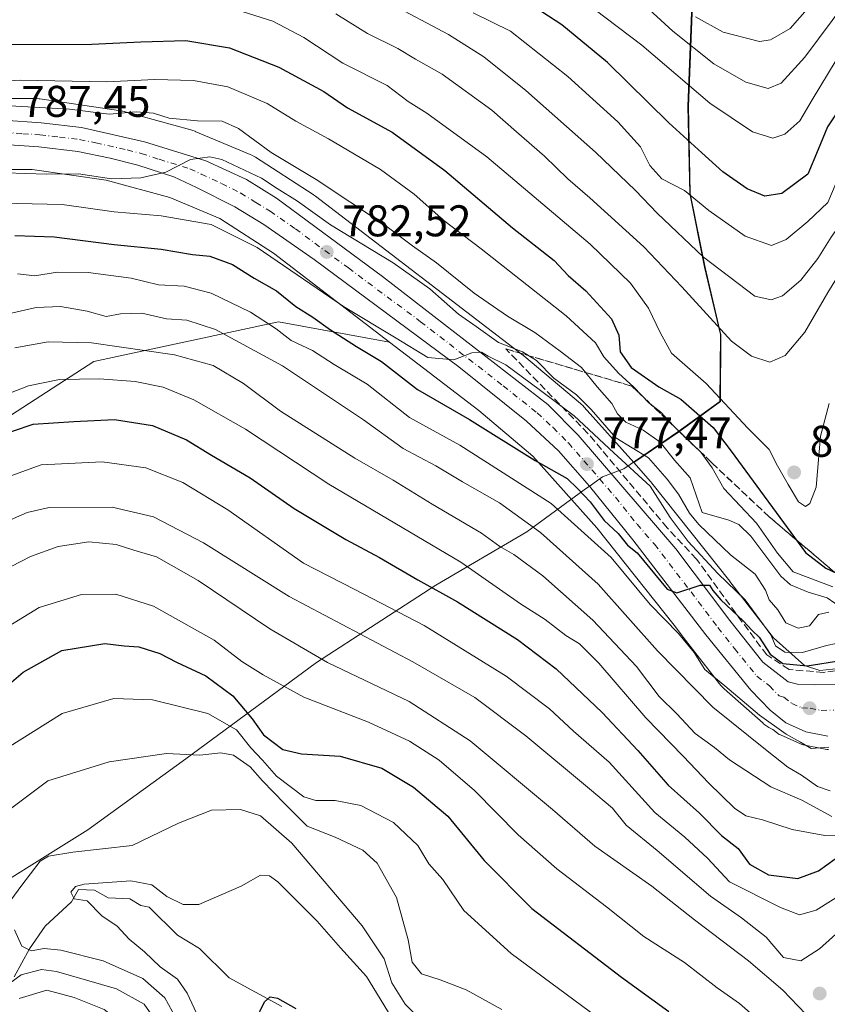
# Model space of a CAD drawing. Units: metres. Extents: x 637639 to 641085, y 4755260 to 4757642.
# Drawn here: x 640548 to 640730, y 4755687 to 4755909 of the extents above; entities that cross this region are included whole.
import ezdxf

# ---------------------------------------------------------------- set-up
doc = ezdxf.new("R2010")
doc.units = ezdxf.units.M
doc.header["$MEASUREMENT"] = 0
doc.linetypes.add('DGN Style 3', pattern=[2.307223, 1.648017, -0.659207])
doc.linetypes.add('DGN Style 4', pattern=[2.638475, 1.318413, -0.659207, 0.001648, -0.659207])
for name, color, linetype, lineweight in [('Arbolado forestal CxS', 92, 'Continuous', 0), ('Carretera de calzada única Cxs', 7, 'Continuous', 13), ('Carretera de calzada única eje', 7, 'DGN Style 4', 0), ('Corriente natural lineal', 142, 'Continuous', 13), ('Curva de nivel maestra', 30, 'Continuous', 30), ('Curva de nivel normal', 30, 'Continuous', 0), ('Municipio', 91, 'Continuous', 13), ('Municipio CxS', 4, 'Continuous', 0), ('Núcleo urbano CxS', 7, 'Continuous', 0), ('Punto de cota en terreno', 7, 'Continuous', 0), ('Roquedo CxS', 135, 'Continuous', 0), ('Rótulo de punto de cota en terreno', 7, 'Continuous', 0), ('Talud superficial', 30, 'DGN Style 3', 0)]:
    doc.layers.add(name, color=color, linetype=linetype, lineweight=lineweight)
doc.styles.add('Style-Arial', font='txt')

# ---------------------------------------------------------------- blocks, each defined once
blk = doc.blocks.new('5PATER')
at = {"layer": 'Roquedo CxS', "linetype": 'Continuous', "lineweight": 0}
h = blk.add_hatch(color=51, dxfattribs=at)
edge = h.paths.add_edge_path()
edge.add_ellipse((0, 0), major_axis=(-0.11, -0.111), ratio=0.999422, start_angle=0, end_angle=360)

msp = doc.modelspace()

# ---------------------------------------------------------------- linework, layer by layer
at = {"layer": 'Arbolado forestal CxS', "color": 92, "linetype": 'Continuous', "lineweight": 0}
for points in [[(640699.7325, 4755916.7239, 842.8605), (640698.6717, 4755889.7443, 828.174), (640699.0613, 4755870.0547, 819.9981), (640702.4309, 4755853.3749, 813.9447), (640706.0103, 4755838.2149, 809.6733), (640705.9001, 4755823.0953, 803.95), (640696.4199, 4755816.2255, 794.3565), (640686.3265, 4755809.3375, 782.2147), (640675.1461, 4755821.8617, 783.7859), (640674.8351, 4755822.1909, 783.8286), (640674.4529, 4755822.5487, 783.8418), (640674.3383, 4755822.6473, 783.8448), (640661.5577, 4755833.4355, 784.8533), (640661.2677, 4755833.6689, 784.9234), (640661.2623, 4755833.6731, 784.9246), (640614.4845, 4755869.5049, 787.9538), (640614.0645, 4755869.8055, 787.9632), (640613.9603, 4755869.8741, 787.9633), (640600.9707, 4755878.2641, 788.0989), (640600.6303, 4755878.4723, 788.0779), (640600.1685, 4755878.7191, 788.029), (640599.7233, 4755878.9219, 787.9617), (640587.3435, 4755884.1121, 789.3518), (640587.312, 4755884.1253, 789.3585), (640586.8221, 4755884.3097, 789.451), (640586.3597, 4755884.4513, 789.5203), (640570.9899, 4755888.6525, 792.0257), (640570.9514, 4755888.6631, 792.0308), (640570.4415, 4755888.7819, 792.0844), (640570.0379, 4755888.8515, 792.1104), (640552.2581, 4755891.4511, 793.7522), (640552.1451, 4755891.4667, 793.7411), (640551.6241, 4755891.5179, 793.6704), (640551.101, 4755891.5351, 793.5674), (640538.9211, 4755891.5355, 792.4358)], [(640734.0709, 4755763.0373, 776.5457), (640728.2987, 4755762.4219, 777.5767), (640724.9095, 4755763.5535, 778.0598), (640717.9015, 4755769.7645, 777.9122), (640708.0497, 4755782.4741, 780.1732), (640707.9979, 4755782.5401, 780.1874), (640690.4287, 4755804.7213, 780.8995), (640690.1723, 4755805.0285, 780.9688), (640690.1255, 4755805.0815, 780.9786), (640686.3265, 4755809.3375, 782.2147), (640696.4199, 4755816.2255, 794.3565), (640705.9001, 4755823.0953, 803.95), (640706.0103, 4755838.2149, 809.6733), (640702.4309, 4755853.3749, 813.9447), (640699.0613, 4755870.0547, 819.9981), (640698.6717, 4755889.7443, 828.174), (640699.7325, 4755916.7239, 842.8605)], [(640699.7325, 4755916.7239, 842.8605), (640698.6717, 4755889.7443, 828.174), (640699.0613, 4755870.0547, 819.9981), (640702.4309, 4755853.3749, 813.9447), (640706.0103, 4755838.2149, 809.6733), (640705.9001, 4755823.0953, 803.95), (640696.4199, 4755816.2255, 794.3565), (640686.3265, 4755809.3375, 782.2147)], [(640538.9211, 4755891.5355, 792.4358), (640551.101, 4755891.5351, 793.5674), (640551.6241, 4755891.5179, 793.6704), (640552.1451, 4755891.4667, 793.7411), (640552.2581, 4755891.4511, 793.7522), (640570.0379, 4755888.8515, 792.1104), (640570.4415, 4755888.7819, 792.0844), (640570.9514, 4755888.6631, 792.0308), (640570.9899, 4755888.6525, 792.0257), (640586.3597, 4755884.4513, 789.5203), (640586.8221, 4755884.3097, 789.451), (640587.312, 4755884.1253, 789.3585), (640587.3435, 4755884.1121, 789.3518), (640599.7233, 4755878.9219, 787.9617), (640600.1685, 4755878.7191, 788.029), (640600.6303, 4755878.4723, 788.0779), (640600.9707, 4755878.2641, 788.0989), (640613.9603, 4755869.8741, 787.9633), (640614.0645, 4755869.8055, 787.9632), (640614.4845, 4755869.5049, 787.9538), (640661.2623, 4755833.6731, 784.9246), (640661.2677, 4755833.6689, 784.9234), (640661.5577, 4755833.4355, 784.8533), (640674.3383, 4755822.6473, 783.8448), (640674.4529, 4755822.5487, 783.8418), (640674.8351, 4755822.1909, 783.8286), (640675.1461, 4755821.8617, 783.7859), (640686.3265, 4755809.3375, 782.2147)], [(640539.9663, 4755875.5355, 786.418), (640550.5189, 4755875.5353, 785.7173), (640567.2411, 4755873.0907, 784.9385), (640581.6379, 4755869.1553, 783.7213), (640592.8842, 4755864.4401, 782.5854), (640605.0097, 4755856.6081, 780.9722), (640631.2127, 4755836.5367, 779.0005), (640606.1541, 4755841.0935, 771.4832), (640564.4803, 4755832.1645, 757.9171), (640539.1782, 4755815.7935, 751.7193)], [(640631.2127, 4755836.5367, 779.0005), (640605.0097, 4755856.6081, 780.9722), (640592.8842, 4755864.4401, 782.5854), (640581.6379, 4755869.1553, 783.7213), (640567.2411, 4755873.0907, 784.9385), (640550.5189, 4755875.5353, 785.7173), (640539.9663, 4755875.5355, 786.418)], [(640631.2127, 4755836.5367, 779.0005), (640606.1541, 4755841.0935, 771.4832), (640564.4803, 4755832.1645, 757.9171), (640539.1782, 4755815.7935, 751.7193), (640519.8293, 4755800.9107, 749.8208), (640510.8989, 4755784.5393, 745.0849), (640502.059, 4755761.8891, 738.9227)], [(640539.1782, 4755815.7935, 751.7193), (640564.4803, 4755832.1645, 757.9171), (640606.1541, 4755841.0935, 771.4832), (640631.2127, 4755836.5367, 779.0005), (640651.3821, 4755821.0869, 777.2906), (640663.5864, 4755810.7853, 776.5851), (640678.0327, 4755794.6023, 772.7416), (640695.4297, 4755772.6387, 770.4631), (640698.0371, 4755769.2753, 770.3007), (640705.7135, 4755759.3719, 769.5826), (640706.0217, 4755758.9983, 769.5462), (640706.3795, 4755758.6163, 769.5467), (640706.7303, 4755758.2859, 769.5839), (640715.5201, 4755750.4959, 769.494), (640715.5513, 4755750.4683, 769.4905), (640715.9559, 4755750.1363, 769.4638), (640716.3815, 4755749.8313, 769.4675), (640716.8261, 4755749.5549, 769.5017), (640717.2877, 4755749.3081, 769.5658), (640717.7399, 4755749.1033, 769.6252), (640718.7603, 4755748.2683, 769.5205), (640719.1601, 4755747.9921, 769.5412), (640719.4417, 4755747.8487, 769.593), (640723.9417, 4755745.8487, 770.1827), (640724.1342, 4755745.7711, 770.2001), (640724.5717, 4755745.6483, 770.2814), (640729.5717, 4755744.6483, 770.7718), (640729.9177, 4755744.5999, 770.7349), (640730.2672, 4755744.5921, 770.7206)], [(640631.2127, 4755836.5367, 779.0005), (640651.3821, 4755821.0869, 777.2906), (640663.5864, 4755810.7853, 776.5851), (640678.0327, 4755794.6023, 772.7416), (640695.4297, 4755772.6387, 770.4631), (640698.0371, 4755769.2753, 770.3007), (640705.7135, 4755759.3719, 769.5826), (640706.0217, 4755758.9983, 769.5462), (640706.3795, 4755758.6163, 769.5467), (640706.7303, 4755758.2859, 769.5839), (640715.5201, 4755750.4959, 769.494), (640715.5513, 4755750.4683, 769.4905), (640715.9559, 4755750.1363, 769.4638), (640716.3815, 4755749.8313, 769.4675), (640716.8261, 4755749.5549, 769.5017), (640717.2877, 4755749.3081, 769.5658), (640717.7399, 4755749.1033, 769.6252), (640718.7603, 4755748.2683, 769.5205), (640719.1601, 4755747.9921, 769.5412), (640719.4417, 4755747.8487, 769.593), (640723.9417, 4755745.8487, 770.1827), (640724.1342, 4755745.7711, 770.2001), (640724.5717, 4755745.6483, 770.2814), (640729.5717, 4755744.6483, 770.7718), (640729.9177, 4755744.5999, 770.7349), (640730.2672, 4755744.5921, 770.7206)], [(640686.3265, 4755809.3375, 782.2147), (640690.1255, 4755805.0815, 780.9786), (640690.1723, 4755805.0285, 780.9688), (640690.4287, 4755804.7213, 780.8995), (640707.9979, 4755782.5401, 780.1874), (640708.0497, 4755782.4741, 780.1732), (640717.9015, 4755769.7645, 777.9122), (640724.9095, 4755763.5535, 778.0598), (640728.2987, 4755762.4219, 777.5767), (640734.0709, 4755763.0373, 776.5457)]]:
    msp.add_polyline3d(points, dxfattribs=at)
at = {"layer": 'Carretera de calzada única Cxs', "color": 7, "linetype": 'Continuous', "lineweight": 13}
for points in [[(640544.1201, 4755886.6501, 797.9367), (640552.5501, 4755886.0701, 795.2464), (640561.7101, 4755885.0001, 796.7435), (640575.9101, 4755881.7701, 798.2493), (640589.7501, 4755877.4701, 792.8636), (640598.9201, 4755873.2601, 789.5165), (640605.7301, 4755869.0601, 790.3743), (640629.6201, 4755851.3601, 792.899), (640666.9201, 4755822.4601, 798.3727), (640673.8201, 4755815.5501, 786.1142), (640688.0301, 4755798.9901, 778.2505), (640695.8701, 4755789.8901, 784.6502), (640708.0501, 4755773.7101, 776.3452), (640715.4801, 4755764.2601, 775.8192), (640721.1901, 4755759.8501, 773.9086), (640723.3001, 4755759.3401, 773.728), (640727.1001, 4755759.1901, 773.5024), (640732.8901, 4755759.3301, 773.1811)], [(640544.1201, 4755886.6501, 797.9367), (640552.5501, 4755886.0701, 795.2464), (640561.7101, 4755885.0001, 796.7435), (640575.9101, 4755881.7701, 798.2493), (640589.7501, 4755877.4701, 792.8636), (640598.9201, 4755873.2601, 789.5165), (640605.7301, 4755869.0601, 790.3743), (640629.6201, 4755851.3601, 792.899), (640666.9201, 4755822.4601, 798.3727), (640673.8201, 4755815.5501, 786.1142), (640688.0301, 4755798.9901, 778.2505), (640695.8701, 4755789.8901, 784.6502), (640708.0501, 4755773.7101, 776.3452), (640715.4801, 4755764.2601, 775.8192), (640721.1901, 4755759.8501, 773.9086), (640723.3001, 4755759.3401, 773.728), (640727.1001, 4755759.1901, 773.5024), (640732.8901, 4755759.3301, 773.1811)], [(640730.1601, 4755747.5901, 773.5199), (640725.1601, 4755748.5901, 772.4768), (640720.6601, 4755750.5901, 771.8457), (640717.1401, 4755753.4701, 772.3661), (640712.7601, 4755757.9701, 772.9466), (640702.6401, 4755770.4801, 774.1707), (640686.1401, 4755791.8901, 776.8357), (640676.3701, 4755804.0101, 777.5621), (640669.3501, 4755812.0101, 778.9362), (640662.1201, 4755818.6601, 782.2065), (640646.8501, 4755830.9201, 783.2123), (640614.2101, 4755855.1801, 783.7599), (640602.8201, 4755863.0701, 783.896), (640596.3201, 4755867.0701, 784.4792), (640587.6701, 4755871.4401, 788.8943), (640582.5501, 4755873.8301, 791.4801), (640574.4101, 4755876.4901, 788.3158), (640568.1701, 4755878.0601, 787.0847), (640560.8301, 4755879.5701, 789.0496), (640552.0501, 4755880.5901, 787.8487), (640544.3001, 4755881.1301, 788.5318)], [(640730.1601, 4755747.5901, 773.5199), (640725.1601, 4755748.5901, 772.4768), (640720.6601, 4755750.5901, 771.8457), (640717.1401, 4755753.4701, 772.3661), (640712.7601, 4755757.9701, 772.9466), (640702.6401, 4755770.4801, 774.1707), (640686.1401, 4755791.8901, 776.8357), (640676.3701, 4755804.0101, 777.5621), (640669.3501, 4755812.0101, 778.9362), (640662.1201, 4755818.6601, 782.2065), (640646.8501, 4755830.9201, 783.2123), (640614.2101, 4755855.1801, 783.7599), (640602.8201, 4755863.0701, 783.896), (640596.3201, 4755867.0701, 784.4792), (640587.6701, 4755871.4401, 788.8943), (640582.5501, 4755873.8301, 791.4801), (640574.4101, 4755876.4901, 788.3158), (640568.1701, 4755878.0601, 787.0847), (640560.8301, 4755879.5701, 789.0496), (640552.0501, 4755880.5901, 787.8487), (640544.3001, 4755881.1301, 788.5318)]]:
    msp.add_polyline3d(points, dxfattribs=at)
at = {"layer": 'Carretera de calzada única eje', "color": 7, "linetype": 'DGN Style 4', "lineweight": 0}
msp.add_polyline3d([(640544.2101, 4755883.8901, 791.5842), (640548.4201, 4755883.5901, 791.1053), (640552.3001, 4755883.3301, 789.7694), (640556.6901, 4755882.8201, 790.8211), (640561.2601, 4755882.2701, 792.0336), (640564.9401, 4755881.5201, 791.6459), (640572.0301, 4755879.9201, 791.6002), (640575.1601, 4755879.1301, 791.4099), (640579.2301, 4755877.8001, 789.7721), (640586.1401, 4755875.6501, 790.9789), (640588.7101, 4755874.4601, 789.2385), (640593.3001, 4755872.3501, 784.8016), (640597.6201, 4755870.1701, 785.5092), (640601.0301, 4755868.0601, 784.9784), (640604.2801, 4755866.0601, 785.523), (640609.9801, 4755862.1101, 786.7806), (640621.9201, 4755853.2701, 784.3142), (640638.2301, 4755841.1401, 789.7862), (640656.8901, 4755826.6801, 787.9177), (640664.5101, 4755820.5601, 788.7491), (640668.1401, 4755817.2401, 786.8889), (640671.5801, 4755813.7701, 782.0327), (640675.1001, 4755809.7701, 778.5717), (640682.2101, 4755801.5001, 776.8803), (640687.0701, 4755795.4301, 776.6523), (640691.0101, 4755790.8901, 777.15), (640699.2601, 4755780.1801, 779.2727), (640705.3301, 4755772.0901, 774.3816), (640709.0701, 4755767.3601, 774.5576), (640714.1201, 4755761.1001, 773.4119), (640716.9801, 4755758.9101, 773.2087), (640719.1701, 4755756.6601, 772.7544), (640720.2301, 4755756.4101, 772.6857), (640721.9801, 4755754.9701, 772.6115), (640724.2301, 4755753.9701, 772.4782), (640726.1201, 4755753.8901, 772.3173), (640728.6201, 4755753.3901, 772.1367), (640731.5301, 4755753.4601, 771.9335)], dxfattribs=at)
at = {"layer": 'Corriente natural lineal', "color": 142, "linetype": 'Continuous', "lineweight": 13}
msp.add_polyline3d([(640546.4818, 4755693.2211, 714.1337), (640549.9825, 4755699.5531, 711.0603), (640553.5215, 4755704.6941, 708.1534), (640559.4081, 4755710.2019, 706.508), (640561, 4755713, 706.412), (640564.5934, 4755712.8231, 705.4454), (640567.7112, 4755711.1074, 704.9707), (640572.6, 4755710.839, 704.3581), (640575.1152, 4755709.373, 703.7189), (640577, 4755709, 703.2149), (640583.3386, 4755702.6794, 701.9021), (640588.3161, 4755699.625, 701.7121), (640595, 4755693, 700.975), (640606.9236, 4755686.5693, 700.2873)], dxfattribs=at)
at = {"layer": 'Curva de nivel maestra', "color": 30, "linetype": 'Continuous', "lineweight": 30, "flags": 128}
for points, elevation in [([(640744.73, 4755910.3201), (640735.8, 4755895.0701), (640732.34, 4755888.5501), (640730.08, 4755885.1601), (640727.96, 4755880.0201), (640725.59, 4755874.4601), (640719.76, 4755870.1001), (640715.94, 4755869.4601), (640711.95, 4755871.1601), (640706.46, 4755874.9401), (640701.7, 4755879.2701), (640694.26, 4755886.0101), (640680.38, 4755899.6701), (640670.07, 4755908.1501), (640664.1, 4755912.0501)], 825), ([(640545.6, 4755903.7301), (640564.05, 4755903.7901), (640575.07, 4755904.3301), (640585.24, 4755904.6301), (640595.13, 4755902.9601), (640606.26, 4755898.6401), (640616.41, 4755893.0801), (640621.75, 4755889.4601), (640631.8, 4755883.9201), (640643.71, 4755875.3101), (640658.99, 4755862.3701), (640668.35, 4755854.9601), (640671.52, 4755851.5701), (640675.51, 4755848.1401), (640681.34, 4755841.7901), (640682.98, 4755838.1101), (640683.28, 4755834.3701), (640685.78, 4755830.8001), (640692.03, 4755826.4101), (640696.95, 4755823.6601), (640704.23, 4755817.2801), (640708.32, 4755811.9201), (640725.07, 4755789.0301), (640729.69, 4755785.5001), (640732.07, 4755784.3801)], 800), ([(640546.68, 4755860.6001), (640555.49, 4755860.2801), (640569.09, 4755858.5701), (640579.67, 4755857.5301), (640586.77, 4755856.2901), (640590.65, 4755855.9401), (640595.76, 4755854.0501), (640600.66, 4755850.9901), (640605.68, 4755848.0801), (640610.04, 4755844.5601), (640613.94, 4755842.1701), (640617.87, 4755839.2901), (640623.73, 4755835.5801), (640629.4, 4755832.1601), (640637.56, 4755825.8301), (640649.25, 4755819.0901), (640664.07, 4755809.7901), (640671.28, 4755805.7101), (640673.64, 4755803.4801), (640676.51, 4755800.4801), (640679.66, 4755796.3001), (640682.79, 4755793.3101), (640684.92, 4755790.7101), (640687.13, 4755788.9801), (640693.91, 4755780.7901), (640696.07, 4755779.9101), (640701.34, 4755781.6301), (640703.4, 4755781.6401), (640704.21, 4755780.5001), (640705.97, 4755778.3601), (640711.02, 4755773.6201), (640713.03, 4755771.4201), (640714.61, 4755769.9201), (640717.14, 4755766.1101), (640720.02, 4755764.0001), (640725.44, 4755763.4501), (640733.06, 4755764.6901)], 775), ([(640541.84, 4755815.0301), (640550.76, 4755818.0401), (640559.94, 4755818.6301), (640569.11, 4755819.0801), (640577.73, 4755817.6801), (640585.36, 4755814.4601), (640591.04, 4755811.0301), (640599.73, 4755805.8701), (640609.69, 4755798.9901), (640621.38, 4755792.0101), (640628.98, 4755787.9501), (640637.57, 4755782.8601), (640646.58, 4755777.8801), (640660.09, 4755769.4001), (640668.82, 4755762.8001), (640679.19, 4755752.9401), (640687.27, 4755744.3201), (640694.09, 4755736.5001), (640701.2, 4755730.1801), (640706.14, 4755725.1201), (640709.88, 4755722.1901), (640712.43, 4755718.7001), (640716.74, 4755716.3001), (640723.4, 4755715.4701), (640728.06, 4755717.1901), (640731.78, 4755719.8901)], 750), ([(640544.29, 4755758.3801), (640548.54, 4755762.0201), (640557.26, 4755766.8901), (640566.96, 4755768.5301), (640571.29, 4755767.9401), (640574.61, 4755767.7201), (640579.34, 4755766.2601), (640583.14, 4755764.2801), (640589.77, 4755761.1801), (640595.86, 4755756.6701), (640600.19, 4755751.5201), (640602.79, 4755747.8701), (640607.14, 4755744.5701), (640611.34, 4755743.5801), (640620.08, 4755743.0601), (640629.47, 4755740.3301), (640636.66, 4755736.0701), (640644.34, 4755729.4901), (640652.56, 4755719.5201), (640663.36, 4755708.6801), (640683.55, 4755693.2001), (640694.28, 4755685.4501)], 725), ([(640600.95, 4755683.4201), (640602.99, 4755687.6401), (640604.26, 4755688.7401), (640605.94, 4755688.4601), (640610.1, 4755686.0801)], 700)]:
    msp.add_lwpolyline(points, dxfattribs=dict(at, elevation=elevation))
at = {"layer": 'Curva de nivel normal', "color": 30, "linetype": 'Continuous', "lineweight": 0, "flags": 128}
for points, elevation in [([(640737.5, 4755909.96), (640732.03, 4755900.15), (640726.6, 4755891.26), (640723.82, 4755886.48), (640720.44, 4755883.51), (640717.74, 4755882.58), (640713.17, 4755884.01), (640703.48, 4755890.5), (640688.17, 4755903.57), (640672.07, 4755915.86)], 830), ([(640727.66, 4755914.28), (640721.66, 4755907.35), (640717.2, 4755904.74), (640714.72, 4755904.41), (640706.49, 4755906.54), (640700.29, 4755909.97)], 840), ([(640619.07, 4755910.68), (640626.23, 4755906.21), (640633.08, 4755902.83), (640637.11, 4755900.42), (640643.1, 4755897.04), (640654.28, 4755888.93), (640659.85, 4755883.98), (640666.22, 4755878.54), (640671.46, 4755873.36), (640676.44, 4755869.09), (640688.58, 4755858.02), (640697.21, 4755849), (640708.42, 4755836.72), (640712.89, 4755833.36), (640717.06, 4755831.98), (640720.49, 4755833.5), (640724.97, 4755838.76), (640730.17, 4755847.7), (640738.6, 4755861.37), (640744.42, 4755871.7), (640749.38, 4755880.03), (640755.65, 4755893.36), (640762.45, 4755904.04), (640769.78, 4755911.74)], 810), ([(640630.91, 4755913.19), (640644.52, 4755905.98), (640652.51, 4755900.96), (640661.99, 4755893.34), (640677.69, 4755879.45), (640686.71, 4755870.73), (640691.65, 4755865.62), (640702.07, 4755855.69), (640713.66, 4755846.88), (640717.34, 4755846.08), (640719.9, 4755846.96), (640724.05, 4755850.55), (640727.87, 4755855.42), (640730.92, 4755860.22), (640734.52, 4755865.37), (640738.92, 4755874.52), (640744.87, 4755885.64), (640751.35, 4755898.42), (640759.18, 4755910.23)], 815), ([(640688.03, 4755913.29), (640695.12, 4755906.71), (640704.41, 4755899.36), (640711.6, 4755895.22), (640716.66, 4755893.79), (640719.59, 4755895), (640724.93, 4755900.87), (640734.17, 4755913.28)], 835), ([(640730.42, 4755822.66), (640728.51, 4755815.27), (640727.49, 4755803.79), (640726.05, 4755800.09), (640725.12, 4755799.43), (640723.51, 4755800.45), (640721.22, 4755804.43), (640718.78, 4755808.61), (640716.92, 4755812.28), (640712.08, 4755817.1), (640702.7, 4755827.22), (640694.85, 4755834.04), (640692.3, 4755838.68), (640689.68, 4755844.23), (640685.58, 4755849.88), (640676.48, 4755858.62), (640653.2, 4755878.36), (640639.67, 4755888.2), (640635.45, 4755890.86), (640630.65, 4755894.49), (640620.64, 4755899.53), (640611.84, 4755905.27), (640604.9, 4755909.02), (640597.92, 4755911.2)], 805), ([(640650.08, 4755910.88), (640658.5, 4755906.75), (640671.49, 4755896.48), (640682.77, 4755886.28), (640687.86, 4755880.62), (640689.94, 4755876.4), (640692.7, 4755873.43), (640697.79, 4755870.8), (640703.27, 4755866.24), (640711.45, 4755860.45), (640717.4, 4755858.31), (640720.7, 4755859.68), (640725.64, 4755863.8), (640730.17, 4755868.05), (640734.92, 4755879.43), (640742.95, 4755895.71), (640751.2, 4755909.36)], 820), ([(640539.42, 4755895.15), (640547.84, 4755895.66), (640567.4, 4755895.28), (640578.22, 4755895.84), (640586.94, 4755895.62), (640594.7, 4755894.15), (640603.62, 4755890.4), (640610.04, 4755886.44), (640617.47, 4755882.46), (640629.14, 4755875.53), (640636.78, 4755869.93), (640643.48, 4755864.01), (640651.92, 4755857.62), (640671.08, 4755842.45), (640677.71, 4755836.38), (640679.58, 4755833.22), (640682.89, 4755829.52), (640686.39, 4755826.38), (640689.76, 4755822.85), (640692.46, 4755820.75), (640695.4, 4755817.55), (640701.45, 4755811.7), (640704.03, 4755808.12), (640706.65, 4755803.52), (640714.04, 4755795.65), (640718.76, 4755788.9), (640722.32, 4755784.64), (640731.3, 4755781.27)], 795), ([(640544.13, 4755889.92), (640558.98, 4755889.1), (640567.97, 4755887.99), (640574.02, 4755888.5), (640577.92, 4755888.23), (640581.5, 4755887.12), (640587.85, 4755886.51), (640593.41, 4755886.44), (640597.16, 4755884.78), (640604.49, 4755879.35), (640614.63, 4755873.25), (640630.11, 4755863.04), (640636.4, 4755858.26), (640641.84, 4755854.44), (640650.32, 4755847.56), (640657.84, 4755842.37), (640664.04, 4755838.74), (640669.74, 4755834.48), (640674.52, 4755830.82), (640678.11, 4755826.43), (640681.37, 4755822.69), (640682.66, 4755820.38), (640684.58, 4755818.48), (640688.43, 4755816.67), (640692.26, 4755813.98), (640695.56, 4755809.85), (640699.04, 4755805.88), (640701.79, 4755798.1), (640707.77, 4755796.36), (640710.05, 4755795.33), (640712.77, 4755792.74), (640719.5, 4755783.7), (640721.75, 4755781.77), (640725.68, 4755780.06), (640730, 4755778.84), (640733.46, 4755776.43)], 790), ([(640544.5, 4755874.72), (640553.73, 4755874.42), (640560.99, 4755874.54), (640568.44, 4755873.38), (640575.1, 4755873.62), (640580.69, 4755874.91), (640586.26, 4755877.78), (640590.66, 4755878.33), (640593.4, 4755877.74), (640602.34, 4755873.52), (640605.88, 4755871.22), (640610.43, 4755868.38), (640617.9, 4755863.02), (640632.02, 4755854.43), (640640.32, 4755848.58), (640646.75, 4755842.83), (640650.75, 4755840.04), (640655.83, 4755836.46), (640661.25, 4755834.31), (640664.36, 4755832.37), (640668.3, 4755828.36), (640673.38, 4755824.66), (640676.71, 4755821.31), (640682.27, 4755814.89), (640689.68, 4755810.43), (640693.87, 4755805.62), (640696.43, 4755802.18), (640698.92, 4755797.89), (640701.02, 4755795.38), (640708.19, 4755788.5), (640713.71, 4755784.14), (640716.05, 4755780.54), (640716.92, 4755778.34), (640718.86, 4755776.09), (640720.64, 4755773.13), (640723.41, 4755771.97), (640725.98, 4755772.47), (640728.07, 4755775.01), (640730.36, 4755775.55)], 785), ([(640543.76, 4755867.91), (640557.29, 4755867.63), (640569.07, 4755865.96), (640579.66, 4755865.08), (640590.94, 4755863.08), (640601.35, 4755857.9), (640620.79, 4755844.58), (640632.72, 4755837.46), (640639.84, 4755833.1), (640645.72, 4755832.56), (640649.76, 4755834.14), (640651.97, 4755834.29), (640653.51, 4755833.38), (640657.43, 4755831.39), (640664.99, 4755825.87), (640672.9, 4755819.89), (640681.81, 4755811.52), (640690.07, 4755804.02), (640694.58, 4755796.95), (640698.58, 4755791.56), (640705.33, 4755784.29), (640711.46, 4755778.37), (640717.24, 4755770.43), (640718.32, 4755767.99), (640720.4, 4755766.54), (640724.42, 4755766.43), (640729.85, 4755768.08), (640734.18, 4755768.94)], 780), ([(640547.22, 4755851.96), (640551.17, 4755851.52), (640556.21, 4755852.32), (640563.16, 4755852.26), (640572.89, 4755850.99), (640579.07, 4755849.48), (640584.87, 4755849.16), (640590.99, 4755847.62), (640599.84, 4755843.3), (640605.59, 4755839.55), (640609.01, 4755836.9), (640613.81, 4755834.68), (640618.69, 4755831.49), (640626.2, 4755827.01), (640635.72, 4755819.53), (640647.08, 4755813.27), (640667.68, 4755800.07), (640681.21, 4755787.94), (640690.07, 4755777.32), (640696.46, 4755770.73), (640699.97, 4755766.45), (640702.38, 4755762.62), (640706.92, 4755758.95), (640714.73, 4755752.3), (640720.72, 4755748.03), (640723.95, 4755746.24), (640726.41, 4755744.76), (640730.4, 4755745.12)], 770), ([(640730.69, 4755735.24), (640727.81, 4755736.18), (640724.23, 4755738.77), (640721.14, 4755740.58), (640716.48, 4755744.29), (640704.22, 4755754.15), (640691.71, 4755766.85), (640678.27, 4755781.88), (640665.3, 4755793.59), (640656.02, 4755800.23), (640647.72, 4755804.99), (640641.63, 4755808.62), (640634.31, 4755812.55), (640625.37, 4755818.98), (640607.03, 4755831.18), (640591.96, 4755839.36), (640585.48, 4755841.46), (640580.84, 4755841.79), (640575.31, 4755843.04), (640570.51, 4755842.93), (640567.28, 4755842.35), (640562.95, 4755843.56), (640556.92, 4755844.56), (640551.49, 4755844.36), (640543.85, 4755842.64)], 765), ([(640731.07, 4755729.45), (640724.28, 4755733.11), (640717.29, 4755736.14), (640707.92, 4755742.2), (640704.54, 4755744.99), (640700.19, 4755748.17), (640696.07, 4755752.62), (640692.07, 4755756.57), (640686.98, 4755763.28), (640677.13, 4755773.79), (640665.8, 4755783.78), (640659.29, 4755788.6), (640656.11, 4755790.43), (640652, 4755793.42), (640640.87, 4755799.92), (640632.03, 4755805.37), (640623.35, 4755810.32), (640606.64, 4755820.93), (640598.23, 4755827.18), (640591.44, 4755831.24), (640582.71, 4755833.69), (640563.91, 4755836.36), (640554.2, 4755836.63), (640546.68, 4755835.25)], 760), ([(640734.39, 4755725.2), (640729.48, 4755725.13), (640722.11, 4755726.5), (640715.4, 4755728.71), (640711.64, 4755729.6), (640709.06, 4755731.3), (640703.26, 4755736.94), (640697.51, 4755743.07), (640689.07, 4755751.68), (640678.45, 4755764.06), (640674.07, 4755768.42), (640671.02, 4755770.33), (640666.37, 4755773.94), (640660.75, 4755777.42), (640647.27, 4755786.84), (640617.55, 4755804.44), (640598.68, 4755816.87), (640587.02, 4755823.54), (640580.15, 4755826.34), (640573.78, 4755827.68), (640565.76, 4755828.26), (640556.76, 4755828.08), (640549.76, 4755826.7), (640536.45, 4755821.57)], 755), ([(640539.9, 4755804.26), (640552.57, 4755808.82), (640566.33, 4755809.5), (640576.24, 4755808.19), (640584.59, 4755804.88), (640594.74, 4755798.7), (640611.82, 4755786.64), (640623.42, 4755780.69), (640639.02, 4755772.53), (640657.51, 4755761.15), (640667.35, 4755753.73), (640672.74, 4755748.67), (640680.75, 4755741.74), (640691.12, 4755730.34), (640697.9, 4755724.76), (640703, 4755720.03), (640707.95, 4755714.69), (640719.47, 4755708.88), (640723.74, 4755707.25), (640727.47, 4755708.28), (640736, 4755713.65)], 745), ([(640539.3, 4755793.61), (640549.44, 4755798.08), (640554.36, 4755799.22), (640568.62, 4755799.3), (640577.94, 4755797.08), (640589.24, 4755791.19), (640608.58, 4755779.09), (640636.48, 4755764.34), (640650.43, 4755756.29), (640661.98, 4755747.63), (640676.35, 4755735.66), (640681.53, 4755731.35), (640684.65, 4755727.47), (640691.62, 4755721.76), (640703.66, 4755711.48), (640710.69, 4755706.58), (640716.21, 4755702.19), (640720.17, 4755697.58), (640724.07, 4755696.85), (640728.24, 4755699.55), (640733.36, 4755704.18)], 740), ([(640541.52, 4755783.73), (640550.16, 4755788.11), (640556.43, 4755790.42), (640563.36, 4755791.45), (640569.52, 4755790.84), (640573.52, 4755789.6), (640578.6, 4755788.03), (640588.06, 4755782.72), (640604.2, 4755771.81), (640617.23, 4755764.22), (640635.64, 4755755.39), (640649.41, 4755746.51), (640668, 4755731.06), (640677.58, 4755722.75), (640690.4, 4755713.75), (640700.05, 4755706.13), (640712.24, 4755696.87), (640720.01, 4755690.23), (640725.18, 4755684.81)], 735), ([(640538.46, 4755768.25), (640552.13, 4755776.63), (640561.68, 4755779.54), (640569.43, 4755779.66), (640577.93, 4755776.9), (640591.62, 4755769.25), (640597.88, 4755764.44), (640602.73, 4755761.42), (640611.85, 4755756.42), (640626.44, 4755750.75), (640635.75, 4755746.46), (640642.38, 4755742.14), (640650.42, 4755735.29), (640660.23, 4755725.34), (640669.01, 4755717.66), (640680.19, 4755709.03), (640688.61, 4755702.39), (640697.82, 4755696.48), (640705.15, 4755690.8), (640710.21, 4755687.2), (640716.98, 4755681.3)], 730), ([(640544.96, 4755744.95), (640557.31, 4755752.7), (640568.99, 4755756.08), (640577.75, 4755755.75), (640590.23, 4755752.71), (640596.67, 4755749.03), (640599.94, 4755744.95), (640602.54, 4755742.18), (640605.7, 4755738.54), (640611.88, 4755733.9), (640614.55, 4755733.05), (640618.98, 4755733.03), (640624.73, 4755731.96), (640632.1, 4755728.12), (640637.62, 4755722.9), (640640.08, 4755718.77), (640643.25, 4755715.25), (640647.95, 4755708.24), (640658.64, 4755698.49), (640688.69, 4755676.34)], 720), ([(640542.85, 4755729.13), (640554.09, 4755737.49), (640567.92, 4755741.78), (640580.84, 4755743.66), (640588.38, 4755743.3), (640593.15, 4755743.78), (640595.99, 4755743.29), (640599.73, 4755740.69), (640602.52, 4755737.53), (640607.53, 4755732.35), (640612.59, 4755727.27), (640618.97, 4755724.79), (640625.16, 4755721.87), (640628.39, 4755718.88), (640632.8, 4755711.15), (640635.44, 4755701.58), (640636.32, 4755696.53), (640638.46, 4755693.89), (640642.65, 4755692.54), (640648.49, 4755690.3), (640656.56, 4755685.85)], 715), ([(640544.5, 4755708.88), (640548.03, 4755713.67), (640552.38, 4755719.39), (640554.21, 4755720.46), (640559.74, 4755721.37), (640573.09, 4755722.88), (640583.56, 4755727.97), (640591.01, 4755730.85), (640597.56, 4755731.02), (640602.08, 4755729.62), (640609.15, 4755723.46), (640625.03, 4755704.75), (640629.99, 4755697.32), (640631.74, 4755691.91), (640634.71, 4755687.05), (640637.18, 4755684.66)], 710), ([(640631.6, 4755684.24), (640626.02, 4755693.33), (640620.14, 4755699.78), (640614.85, 4755705.83), (640606.04, 4755714.71), (640604.14, 4755716.08), (640602.06, 4755716.23), (640597.71, 4755713.74), (640588.17, 4755709.55), (640584.6, 4755709.57), (640580.97, 4755711.4), (640577.53, 4755713.98), (640572.79, 4755714.91), (640562.27, 4755714.19), (640560.35, 4755713.66), (640559.32, 4755712.39), (640560.06, 4755710.89), (640563, 4755710.39), (640566.26, 4755707), (640569.76, 4755704.71), (640572.42, 4755701.75), (640575.92, 4755698.88), (640579.45, 4755695.54), (640583.37, 4755692.7), (640585.56, 4755689.54), (640589.7, 4755680.67)], 705), ([(640583.82, 4755682.49), (640580.53, 4755688.51), (640575.57, 4755692.88), (640566.56, 4755696.86), (640557, 4755699.3), (640553.26, 4755699.64), (640550.33, 4755699.12), (640548.22, 4755700.15), (640546.54, 4755703.89)], 710), ([(640579.46, 4755681.92), (640575.85, 4755687.09), (640569.59, 4755690.56), (640556.05, 4755694.47), (640552.67, 4755694.88), (640548.05, 4755693.72), (640542.91, 4755689.92)], 715), ([(640540.76, 4755510.44), (640553.31, 4755518.03), (640558.48, 4755519.74), (640564.6, 4755521.64), (640572.15, 4755528.08), (640577.02, 4755534.41), (640583.79, 4755542.16), (640596.67, 4755555.74), (640605.22, 4755566.15), (640609.68, 4755574.4), (640610.94, 4755583.08), (640610.14, 4755593.59), (640608.22, 4755602.54), (640604.1, 4755615.15), (640599.82, 4755623.77), (640595.68, 4755630.23), (640585.97, 4755650.28), (640581.09, 4755663.73), (640578.31, 4755673.62), (640575.05, 4755679.47), (640566.81, 4755685.88), (640560.03, 4755688.58), (640553.87, 4755690.27), (640547.61, 4755688.33)], 720)]:
    msp.add_lwpolyline(points, dxfattribs=dict(at, elevation=elevation))
at = {"layer": 'Municipio', "color": 91, "linetype": 'Continuous', "lineweight": 13, "flags": 128}
msp.add_lwpolyline([(640533.944, 4755708.208), (640563.134, 4755726.452), (640585.245, 4755742.427), (640614.763, 4755764.234), (640641.678, 4755781.68), (640662.199, 4755793.691), (640675.173, 4755803.157), (640676.765, 4755804.318), (640677.384, 4755804.77), (640679.283, 4755806.156), (640681.682, 4755807.05), (640684.093, 4755807.948), (640696.322, 4755816.284), (640705.796, 4755823.149), (640705.903, 4755838.276), (640702.326, 4755853.431), (640698.962, 4755870.117), (640698.567, 4755889.807), (640699.632, 4755916.78)], dxfattribs=at)
msp.add_lwpolyline([(640533.944, 4755708.208), (640563.134, 4755726.452), (640585.245, 4755742.427), (640614.763, 4755764.234), (640641.678, 4755781.68), (640662.199, 4755793.691), (640675.173, 4755803.157), (640676.765, 4755804.318), (640677.384, 4755804.77), (640679.283, 4755806.156), (640681.682, 4755807.05), (640684.093, 4755807.948), (640696.322, 4755816.284), (640705.796, 4755823.149), (640705.903, 4755838.276), (640702.326, 4755853.431), (640698.962, 4755870.117), (640698.567, 4755889.807), (640699.632, 4755916.78)], dxfattribs=at)
at = {"layer": 'Municipio CxS', "color": 4, "linetype": 'Continuous', "lineweight": 0, "flags": 128}
for points in [[(640533.944, 4755708.208), (640563.134, 4755726.452), (640585.245, 4755742.427), (640614.763, 4755764.234), (640641.678, 4755781.68), (640662.199, 4755793.691), (640675.173, 4755803.157), (640676.765, 4755804.318), (640677.384, 4755804.77), (640679.283, 4755806.156), (640681.682, 4755807.05), (640684.093, 4755807.948), (640696.322, 4755816.284), (640705.796, 4755823.149), (640705.903, 4755838.276), (640702.326, 4755853.431), (640698.962, 4755870.117), (640698.567, 4755889.807), (640699.632, 4755916.78)], [(640699.632, 4755916.78), (640698.567, 4755889.807), (640698.962, 4755870.117), (640702.326, 4755853.431), (640705.903, 4755838.276), (640705.796, 4755823.149), (640696.322, 4755816.284), (640684.093, 4755807.948), (640681.682, 4755807.05), (640679.283, 4755806.156), (640677.384, 4755804.77), (640676.765, 4755804.318), (640675.173, 4755803.157), (640662.199, 4755793.691), (640641.678, 4755781.68), (640614.763, 4755764.234), (640585.245, 4755742.427), (640563.134, 4755726.452), (640533.944, 4755708.208)]]:
    msp.add_lwpolyline(points, dxfattribs=at)
at = {"layer": 'Núcleo urbano CxS', "color": 7, "linetype": 'Continuous', "lineweight": 0}
for points in [[(640538.9211, 4755891.5355, 792.4358), (640551.101, 4755891.5351, 793.5674), (640551.6241, 4755891.5179, 793.6704), (640552.1451, 4755891.4667, 793.7411), (640552.2581, 4755891.4511, 793.7522), (640570.0379, 4755888.8515, 792.1104), (640570.4415, 4755888.7819, 792.0844), (640570.9514, 4755888.6631, 792.0308), (640570.9899, 4755888.6525, 792.0257), (640586.3597, 4755884.4513, 789.5203), (640586.8221, 4755884.3097, 789.451), (640587.312, 4755884.1253, 789.3585), (640587.3435, 4755884.1121, 789.3518), (640599.7233, 4755878.9219, 787.9617), (640600.1685, 4755878.7191, 788.029), (640600.6303, 4755878.4723, 788.0779), (640600.9707, 4755878.2641, 788.0989), (640613.9603, 4755869.8741, 787.9633), (640614.0645, 4755869.8055, 787.9632), (640614.4845, 4755869.5049, 787.9538), (640661.2623, 4755833.6731, 784.9246), (640661.2677, 4755833.6689, 784.9234), (640661.5577, 4755833.4355, 784.8533), (640674.3383, 4755822.6473, 783.8448), (640674.4529, 4755822.5487, 783.8418), (640674.8351, 4755822.1909, 783.8286), (640675.1461, 4755821.8617, 783.7859), (640686.3265, 4755809.3375, 782.2147), (640690.1255, 4755805.0815, 780.9786), (640690.1723, 4755805.0285, 780.9688), (640690.4287, 4755804.7213, 780.8995), (640707.9979, 4755782.5401, 780.1874), (640708.0497, 4755782.4741, 780.1732), (640717.9015, 4755769.7645, 777.9122), (640724.9095, 4755763.5535, 778.0598), (640728.2987, 4755762.4219, 777.5767), (640734.0709, 4755763.0373, 776.5457)], [(640538.9211, 4755891.5355, 792.4358), (640551.101, 4755891.5351, 793.5674), (640551.6241, 4755891.5179, 793.6704), (640552.1451, 4755891.4667, 793.7411), (640552.2581, 4755891.4511, 793.7522), (640570.0379, 4755888.8515, 792.1104), (640570.4415, 4755888.7819, 792.0844), (640570.9514, 4755888.6631, 792.0308), (640570.9899, 4755888.6525, 792.0257), (640586.3597, 4755884.4513, 789.5203), (640586.8221, 4755884.3097, 789.451), (640587.312, 4755884.1253, 789.3585), (640587.3435, 4755884.1121, 789.3518), (640599.7233, 4755878.9219, 787.9617), (640600.1685, 4755878.7191, 788.029), (640600.6303, 4755878.4723, 788.0779), (640600.9707, 4755878.2641, 788.0989), (640613.9603, 4755869.8741, 787.9633), (640614.0645, 4755869.8055, 787.9632), (640614.4845, 4755869.5049, 787.9538), (640661.2623, 4755833.6731, 784.9246), (640661.2677, 4755833.6689, 784.9234), (640661.5577, 4755833.4355, 784.8533), (640674.3383, 4755822.6473, 783.8448), (640674.4529, 4755822.5487, 783.8418), (640674.8351, 4755822.1909, 783.8286), (640675.1461, 4755821.8617, 783.7859), (640686.3265, 4755809.3375, 782.2147)], [(640730.2672, 4755744.5921, 770.7206), (640729.9177, 4755744.5999, 770.7349), (640729.5717, 4755744.6483, 770.7718), (640724.5717, 4755745.6483, 770.2814), (640724.1342, 4755745.7711, 770.2001), (640723.9417, 4755745.8487, 770.1827), (640719.4417, 4755747.8487, 769.593), (640719.1601, 4755747.9921, 769.5412), (640718.7603, 4755748.2683, 769.5205), (640717.7399, 4755749.1033, 769.6252), (640717.2877, 4755749.3081, 769.5658), (640716.8261, 4755749.5549, 769.5017), (640716.3815, 4755749.8313, 769.4675), (640715.9559, 4755750.1363, 769.4638), (640715.5513, 4755750.4683, 769.4905), (640715.5201, 4755750.4959, 769.494), (640706.7303, 4755758.2859, 769.5839), (640706.3795, 4755758.6163, 769.5467), (640706.0217, 4755758.9983, 769.5462), (640705.7135, 4755759.3719, 769.5826), (640698.0371, 4755769.2753, 770.3007), (640695.4297, 4755772.6387, 770.4631), (640678.0327, 4755794.6023, 772.7416), (640663.5864, 4755810.7853, 776.5851), (640651.3821, 4755821.0869, 777.2906), (640631.2127, 4755836.5367, 779.0005), (640605.0097, 4755856.6081, 780.9722), (640592.8842, 4755864.4401, 782.5854), (640581.6379, 4755869.1553, 783.7213), (640567.2411, 4755873.0907, 784.9385), (640550.5189, 4755875.5353, 785.7173), (640539.9663, 4755875.5355, 786.418)], [(640631.2127, 4755836.5367, 779.0005), (640605.0097, 4755856.6081, 780.9722), (640592.8842, 4755864.4401, 782.5854), (640581.6379, 4755869.1553, 783.7213), (640567.2411, 4755873.0907, 784.9385), (640550.5189, 4755875.5353, 785.7173), (640539.9663, 4755875.5355, 786.418)], [(640631.2127, 4755836.5367, 779.0005), (640651.3821, 4755821.0869, 777.2906), (640663.5864, 4755810.7853, 776.5851), (640678.0327, 4755794.6023, 772.7416), (640695.4297, 4755772.6387, 770.4631), (640698.0371, 4755769.2753, 770.3007), (640705.7135, 4755759.3719, 769.5826), (640706.0217, 4755758.9983, 769.5462), (640706.3795, 4755758.6163, 769.5467), (640706.7303, 4755758.2859, 769.5839), (640715.5201, 4755750.4959, 769.494), (640715.5513, 4755750.4683, 769.4905), (640715.9559, 4755750.1363, 769.4638), (640716.3815, 4755749.8313, 769.4675), (640716.8261, 4755749.5549, 769.5017), (640717.2877, 4755749.3081, 769.5658), (640717.7399, 4755749.1033, 769.6252), (640718.7603, 4755748.2683, 769.5205), (640719.1601, 4755747.9921, 769.5412), (640719.4417, 4755747.8487, 769.593), (640723.9417, 4755745.8487, 770.1827), (640724.1342, 4755745.7711, 770.2001), (640724.5717, 4755745.6483, 770.2814), (640729.5717, 4755744.6483, 770.7718), (640729.9177, 4755744.5999, 770.7349), (640730.2672, 4755744.5921, 770.7206)], [(640686.3265, 4755809.3375, 782.2147), (640690.1255, 4755805.0815, 780.9786), (640690.1723, 4755805.0285, 780.9688), (640690.4287, 4755804.7213, 780.8995), (640707.9979, 4755782.5401, 780.1874), (640708.0497, 4755782.4741, 780.1732), (640717.9015, 4755769.7645, 777.9122), (640724.9095, 4755763.5535, 778.0598), (640728.2987, 4755762.4219, 777.5767), (640734.0709, 4755763.0373, 776.5457)]]:
    msp.add_polyline3d(points, dxfattribs=at)
at = {"layer": 'Talud superficial', "color": 30, "linetype": 'DGN Style 3', "lineweight": 0}
for points in [[(641072.8496, 4755943.3429, 761.6651), (641051.4643, 4755945.9179, 766.6753), (641028.7234, 4755933.8121, 766.0018), (640996.2449, 4755920.3077, 771.7112), (640985.9016, 4755928.0929, 781.715), (640960.6764, 4755929.4606, 783.8172), (640933.4366, 4755933.2996, 795.4272), (640903.7303, 4755922.0298, 783.7214), (640881.9045, 4755913.018, 781.808), (640864.6008, 4755905.4865, 781.7495), (640841.3048, 4755899.7776, 787.741), (640820.4721, 4755902.1682, 786.8485), (640802.3993, 4755888.88, 782.4365), (640791.4685, 4755866.3543, 777.4967), (640779.0965, 4755848.2107, 780.1996), (640754.3415, 4755838.8382, 792.85), (640749.1579, 4755821.1191, 791.1303), (640741.6953, 4755789.9537, 796.8873), (640731.6307, 4755784.6142, 799.3613), (640716.9075, 4755797.0852, 797.735), (640704.0104, 4755809.2413, 794.8259), (640685.9296, 4755826.5896, 795.966), (640657.4271, 4755835.0244, 784.1522)], [(640734.078, 4755762.6257, 775.4237), (640729.1832, 4755761.9643, 775.7567), (640721.378, 4755762.6257, 775.6118), (640716.3509, 4755765.933, 778.5282), (640709.3394, 4755775.3257, 779.6007), (640700.5062, 4755787.5575, 792.7781), (640693.8613, 4755794.6404, 784.7094), (640676.0019, 4755815.9394, 786.0991), (640657.4271, 4755835.0244, 801.9055), (640685.9296, 4755826.5896, 798.4704), (640704.0104, 4755809.2413, 800.7823), (640716.9075, 4755797.0852, 799.5273), (640731.6307, 4755784.6142, 800.0372)], [(640734.078, 4755762.6257, 776.0557), (640729.1832, 4755761.9643, 776.9366), (640721.378, 4755762.6257, 775.5573), (640716.3509, 4755765.933, 774.5764), (640709.3394, 4755775.3257, 776.2189), (640700.5062, 4755787.5575, 777.968), (640693.8613, 4755794.6404, 777.6991), (640676.0019, 4755815.9394, 780.0156), (640657.4271, 4755835.0244, 784.1522)]]:
    msp.add_polyline3d(points, dxfattribs=at)

# ---------------------------------------------------------------- block references
at = {"layer": 'Punto de cota en terreno', "color": 7, "linetype": 'Continuous', "lineweight": 0, "xscale": 10, "yscale": 10, "zscale": 10}
for p in [(640617.04, 4755856.89, 782.52), (640675.77, 4755809, 777.47), (640722.53, 4755807.13, 805.74), (640726.03, 4755753.89, 772.28), (640728.3, 4755689.48, 735.56)]:
    msp.add_blockref('5PATER', p, dxfattribs=at)

# ---------------------------------------------------------------- texts
at = {"layer": 'Rótulo de punto de cota en terreno', "color": 7, "linetype": 'Continuous', "lineweight": 0, "style": 'Style-Arial'}
for s, p in [('787,45', (640548.1078, 4755887.3878)), ('782,52', (640620.5678, 4755860.4178)), ('777,47', (640679.2978, 4755812.5278)), ('805,74', (640726.0578, 4755810.6578))]:
    msp.add_text(s, height=7, dxfattribs=at).set_placement(p)

doc.saveas('drawing.dxf')
